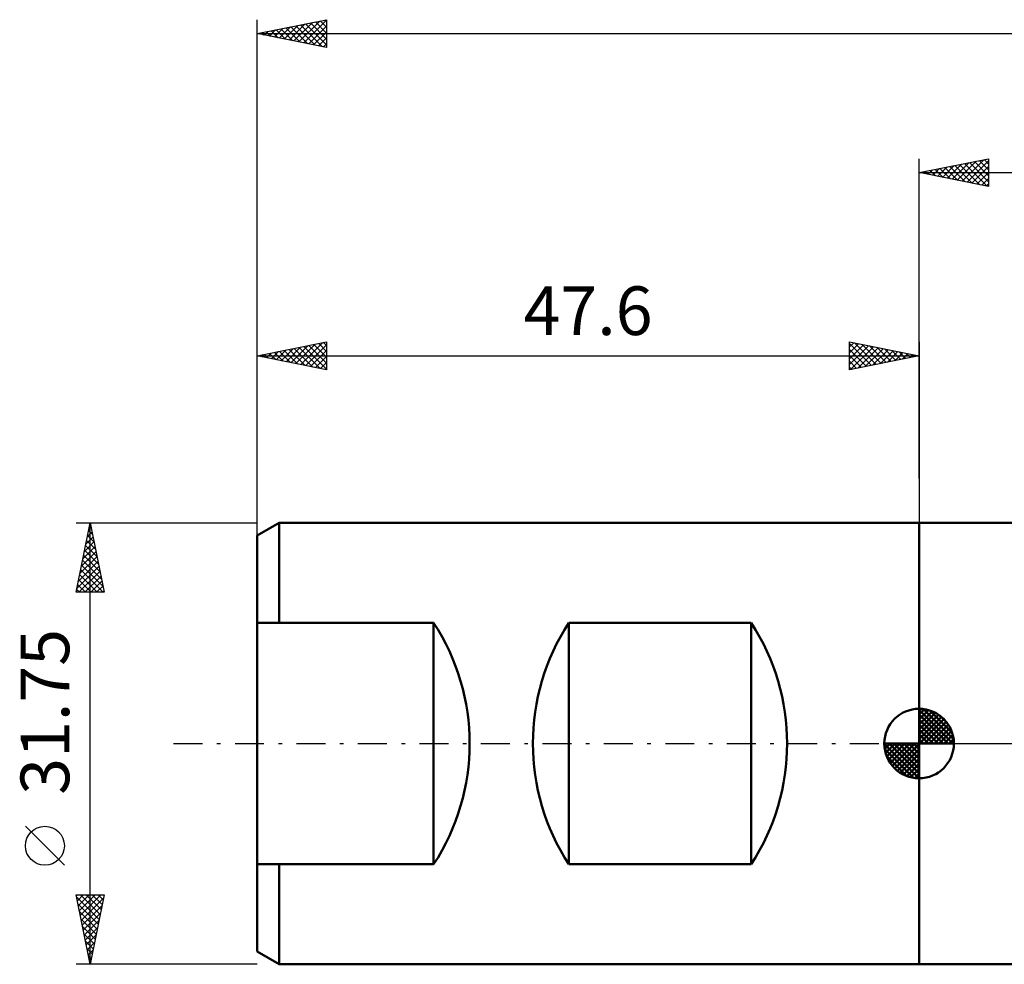
# Model space of a CAD drawing. Units: millimetres. Extents: x -65 to 130, y -32 to 56.
# Drawn here: x -65 to 6, y -16 to 52 of the extents above; entities that cross this region are included whole.
import ezdxf
from ezdxf.enums import TextEntityAlignment as Align

# ---------------------------------------------------------------- set-up
doc = ezdxf.new("R2010")
doc.units = ezdxf.units.MM
doc.header["$LTSCALE"] = 5.2
doc.linetypes.add('LONGDASH_DASH', pattern=[0.85, 0.4, -0.2, 0.05, -0.2])
for name, color, linetype in [('1', 4, 'CONTINUOUS'), ('2', 7, 'CONTINUOUS'), ('4', 2, 'LONGDASH_DASH'), ('NOCUT', 7, 'CONTINUOUS'), ('SK1', 4, 'CONTINUOUS'), ('SK2', 7, 'CONTINUOUS'), ('SK4', 2, 'LONGDASH_DASH')]:
    doc.layers.add(name, color=color, linetype=linetype)
doc.styles.get("Standard").update_dxf_attribs({"font": 'Monospac821 BT'})

msp = doc.modelspace()

# ---------------------------------------------------------------- linework, layer by layer
at = {"layer": '1', "color": 4, "linetype": 'CONTINUOUS', "lineweight": 50}
for p, q in [((-0.01, 15.875), (15.89, 15.875)), ((-0.01, -15.875), (-0.01, 15.875)), ((-0.01, -15.875), (15.89, -15.875))]:
    msp.add_line(p, q, dxfattribs=at)
at = {"layer": '2', "color": 7, "linetype": 'CONTINUOUS', "lineweight": 25}
for p, q in [((-0.01, 19.05), (-0.01, 42.05)), ((-0.01, 41.05), (4.99, 42.05)), ((2.379, 40.572), (3.573, 41.767)), ((2.732, 40.502), (4.103, 41.873)), ((3.086, 40.431), (4.633, 41.979)), ((3.439, 40.36), (4.99, 41.911)), ((3.612, 41.774), (4.99, 40.396)), ((3.965, 41.845), (4.99, 40.821)), ((4.319, 41.916), (4.99, 41.245)), ((4.673, 41.987), (4.99, 41.669)), ((4.99, 42.05), (4.99, 40.05)), ((0.076, 41.067), (0.12, 41.024)), ((0.257, 40.997), (0.391, 41.13)), ((0.43, 41.138), (0.65, 40.918)), ((0.611, 40.926), (0.921, 41.236)), ((0.783, 41.209), (1.18, 40.812)), ((0.964, 40.855), (1.451, 41.342)), ((1.137, 41.279), (1.711, 40.706)), ((1.318, 40.784), (1.982, 41.448)), ((1.491, 41.35), (2.241, 40.6)), ((1.671, 40.714), (2.512, 41.554)), ((1.844, 41.421), (2.771, 40.494)), ((2.025, 40.643), (3.042, 41.66)), ((2.198, 41.492), (3.301, 40.388)), ((2.551, 41.562), (3.832, 40.282)), ((2.905, 41.633), (4.362, 40.176)), ((3.258, 41.704), (4.892, 40.07)), ((3.793, 40.289), (4.99, 41.487)), ((4.146, 40.219), (4.99, 41.062)), ((-0.01, 41.05), (117.49, 41.05)), ((4.99, 40.05), (-0.01, 41.05)), ((4.5, 40.148), (4.99, 40.638)), ((4.853, 40.077), (4.99, 40.214))]:
    msp.add_line(p, q, dxfattribs=at)
at = {"layer": '4', "color": 2, "linetype": 'LONGDASH_DASH', "lineweight": 25}
msp.add_line((-0.01, 0), (117.49, 0), dxfattribs=at)
at = {"layer": 'NOCUT', "color": 7, "linetype": 'CONTINUOUS', "lineweight": 25}
for p, q in [((15.89, 15.875), (-0.01, 15.875)), ((-0.01, 15.875), (-0.01, 0)), ((-0.01, 0), (116.728, 0))]:
    msp.add_line(p, q, dxfattribs=at)
at = {"layer": 'SK1', "color": 4, "linetype": 'CONTINUOUS', "lineweight": 50}
for p, q in [((-46.022, 15.875), (-47.61, 14.958)), ((-0.01, 15.875), (-46.022, 15.875)), ((-46.022, 15.875), (-46.022, 8.684)), ((-47.61, 14.958), (-47.61, -14.958)), ((-47.61, 8.684), (-34.91, 8.684)), ((-34.91, 8.684), (-34.91, -8.684)), ((-25.191, -8.684), (-25.191, 8.684)), ((-25.191, 8.684), (-12.085, 8.684)), ((-12.085, 8.684), (-12.085, -8.684)), ((-0.01, 0), (-0.01, 2.5)), ((-0.01, 2.435), (0.053, 2.498)), ((-0.01, 2.081), (0.377, 2.469)), ((-0.01, 2.435), (2.425, 0)), ((-0.01, 1.728), (0.667, 2.405)), ((-0.01, 1.374), (0.931, 2.315)), ((-0.01, 1.021), (1.172, 2.202)), ((0.298, 2.481), (2.471, 0.308)), ((0.751, 2.381), (2.371, 0.761)), ((-0.01, 2.081), (2.071, 0)), ((-0.01, 0.667), (1.391, 2.069)), ((-0.01, 0.314), (1.594, 1.917)), ((-0.01, 1.728), (1.718, 0)), ((0.03, 0), (1.777, 1.747)), ((0.383, 0), (1.943, 1.559)), ((1.476, 2.01), (2, 1.486)), ((-0.01, 1.374), (1.364, 0)), ((-0.01, 1.021), (1.011, 0)), ((0.737, 0), (2.091, 1.354)), ((1.091, 0), (2.219, 1.129)), ((1.444, 0), (2.328, 0.884)), ((-0.01, 0), (-2.51, 0)), ((-2.508, -0.063), (-2.445, 0)), ((-2.479, -0.387), (-2.091, 0)), ((-2.415, -0.677), (-1.738, 0)), ((-2.325, -0.941), (-1.384, 0)), ((-2.212, -1.182), (-1.031, 0)), ((-2.171, 0), (-0.01, -2.161)), ((-2.079, -1.401), (-0.677, 0)), ((-1.927, -1.604), (-0.324, 0)), ((-1.818, 0), (-0.01, -1.808)), ((-1.464, 0), (-0.01, -1.454)), ((-1.111, 0), (-0.01, -1.101)), ((-0.757, 0), (-0.01, -0.747)), ((-0.403, 0), (-0.01, -0.393)), ((-0.05, 0), (-0.01, -0.04)), ((-0.01, 0.667), (0.657, 0)), ((-0.01, 0.314), (0.304, 0)), ((-0.01, 0), (2.49, 0)), ((-0.01, -2.5), (-0.01, 0)), ((1.798, 0), (2.413, 0.615)), ((2.151, 0), (2.469, 0.318)), ((-2.51, -0.015), (-0.025, -2.5)), ((-2.476, -0.402), (-0.412, -2.466)), ((-1.757, -1.787), (-0.01, -0.04)), ((-1.569, -1.953), (-0.01, -0.393)), ((-2.347, -0.884), (-0.894, -2.337)), ((-1.364, -2.101), (-0.01, -0.747)), ((-1.139, -2.229), (-0.01, -1.101)), ((-0.894, -2.338), (-0.01, -1.454)), ((-0.625, -2.423), (-0.01, -1.808)), ((-0.328, -2.479), (-0.01, -2.161)), ((-34.91, -8.684), (-47.61, -8.684)), ((-46.022, -15.875), (-46.022, -8.684)), ((-12.085, -8.684), (-25.191, -8.684)), ((-47.61, -14.958), (-46.022, -15.875)), ((-46.022, -15.875), (-0.01, -15.875))]:
    msp.add_line(p, q, dxfattribs=at)
for centre, radius, start, end in [((-48.199, 0), 15.875, 326.83514, 33.16486), ((-11.902, 0), 15.875, 146.83514, 213.16486), ((-25.374, 0), 15.875, 326.83514, 33.16486), ((-0.01, 0), 2.5, 90, 180), ((-0.01, 0), 2.5, 0, 90), ((-0.01, 0), 2.5, 180, 270), ((-0.01, 0), 2.5, 270, 0)]:
    msp.add_arc(centre, radius, start, end, dxfattribs=at)
at = {"layer": 'SK2', "color": 7, "linetype": 'CONTINUOUS', "lineweight": 25}
for p, q in [((-47.61, 17.05), (-47.61, 52.05)), ((-47.61, 51.05), (-42.61, 52.05)), ((-45.305, 50.589), (-44.152, 51.742)), ((-44.951, 50.518), (-43.622, 51.848)), ((-44.598, 50.448), (-43.091, 51.954)), ((-44.475, 51.677), (-42.907, 50.109)), ((-44.244, 50.377), (-42.61, 52.011)), ((-44.121, 51.748), (-42.61, 50.237)), ((-43.767, 51.819), (-42.61, 50.661)), ((-43.414, 51.889), (-42.61, 51.085)), ((-43.06, 51.96), (-42.61, 51.51)), ((-42.707, 52.031), (-42.61, 51.934)), ((-42.61, 52.05), (-42.61, 50.05)), ((-47.61, 51.05), (117.49, 51.05)), ((-42.61, 50.05), (-47.61, 51.05)), ((-47.426, 51.013), (-47.334, 51.105)), ((-47.303, 51.111), (-47.15, 50.958)), ((-47.072, 50.942), (-46.804, 51.211)), ((-46.949, 51.182), (-46.619, 50.852)), ((-46.719, 50.872), (-46.273, 51.317)), ((-46.596, 51.253), (-46.089, 50.746)), ((-46.365, 50.801), (-45.743, 51.423)), ((-46.242, 51.324), (-45.559, 50.64)), ((-46.012, 50.73), (-45.213, 51.529)), ((-45.889, 51.394), (-45.028, 50.534)), ((-45.658, 50.66), (-44.682, 51.636)), ((-45.535, 51.465), (-44.498, 50.428)), ((-45.182, 51.536), (-43.968, 50.322)), ((-44.828, 51.606), (-43.437, 50.215)), ((-43.891, 50.306), (-42.61, 51.587)), ((-43.537, 50.235), (-42.61, 51.162)), ((-43.183, 50.165), (-42.61, 50.738)), ((-42.83, 50.094), (-42.61, 50.314)), ((-47.61, 14.951), (-47.61, 28.875)), ((-47.61, 27.875), (-42.61, 28.875)), ((-45.879, 27.529), (-45.013, 28.394)), ((-45.525, 27.458), (-44.483, 28.5)), ((-45.295, 28.338), (-44.138, 27.181)), ((-45.172, 27.387), (-43.953, 28.606)), ((-44.942, 28.409), (-43.607, 27.074)), ((-44.818, 27.317), (-43.422, 28.713)), ((-44.588, 28.479), (-43.077, 26.968)), ((-44.465, 27.246), (-42.892, 28.819)), ((-44.235, 28.55), (-42.61, 26.926)), ((-44.111, 27.175), (-42.61, 28.676)), ((-43.881, 28.621), (-42.61, 27.35)), ((-43.527, 28.692), (-42.61, 27.774)), ((-43.174, 28.762), (-42.61, 28.198)), ((-42.82, 28.833), (-42.61, 28.623)), ((-42.61, 28.875), (-42.61, 26.875)), ((-5.01, 26.875), (-5.01, 28.875)), ((-5.01, 28.875), (-0.01, 27.875)), ((-5.01, 28.517), (-4.712, 28.815)), ((-5.01, 28.759), (-3.44, 27.189)), ((-5.01, 28.093), (-4.358, 28.745)), ((-5.01, 27.668), (-4.004, 28.674)), ((-5.01, 27.244), (-3.651, 28.603)), ((-5.01, 28.335), (-3.794, 27.118)), ((-4.941, 26.889), (-3.297, 28.532)), ((-4.625, 28.798), (-3.087, 27.26)), ((-4.411, 26.995), (-2.944, 28.462)), ((-4.095, 28.692), (-2.733, 27.33)), ((-3.88, 27.101), (-2.59, 28.391)), ((-3.564, 28.586), (-2.38, 27.401)), ((-3.35, 27.207), (-2.237, 28.32)), ((-3.034, 28.48), (-2.026, 27.472)), ((-2.504, 28.374), (-1.672, 27.543)), ((-0.01, 28.875), (-0.01, 15.875)), ((-47.61, 27.875), (-0.01, 27.875)), ((-42.61, 26.875), (-47.61, 27.875)), ((-47.417, 27.914), (-47.32, 27.817)), ((-47.293, 27.812), (-47.135, 27.97)), ((-47.063, 27.984), (-46.789, 27.711)), ((-46.94, 27.741), (-46.604, 28.076)), ((-46.709, 28.055), (-46.259, 27.605)), ((-46.586, 27.67), (-46.074, 28.182)), ((-46.356, 28.126), (-45.729, 27.499)), ((-46.232, 27.599), (-45.544, 28.288)), ((-46.002, 28.197), (-45.198, 27.393)), ((-45.649, 28.267), (-44.668, 27.287)), ((-43.758, 27.105), (-42.61, 28.252)), ((-43.404, 27.034), (-42.61, 27.828)), ((-5.01, 27.91), (-4.147, 27.048)), ((-0.01, 27.875), (-5.01, 26.875)), ((-2.82, 27.313), (-1.883, 28.25)), ((-2.289, 27.419), (-1.53, 28.179)), ((-1.973, 28.268), (-1.319, 27.613)), ((-1.759, 27.525), (-1.176, 28.108)), ((-1.443, 28.162), (-0.965, 27.684)), ((-1.229, 27.631), (-0.822, 28.037)), ((-0.913, 28.056), (-0.612, 27.755)), ((-0.698, 27.737), (-0.469, 27.967)), ((-0.382, 27.949), (-0.258, 27.825)), ((-0.168, 27.843), (-0.115, 27.896)), ((-43.05, 26.963), (-42.61, 27.404)), ((-42.697, 26.892), (-42.61, 26.979)), ((-5.01, 27.486), (-4.501, 26.977)), ((-5.01, 27.062), (-4.854, 26.906)), ((-60.61, 15.875), (-47.61, 15.875)), ((-60.61, 10.875), (-59.61, 15.875)), ((-59.652, 15.666), (-59.547, 15.561)), ((-59.61, -15.875), (-59.61, 15.875)), ((-59.61, 15.875), (-58.61, 10.875)), ((-59.811, 14.869), (-59.476, 15.205)), ((-59.793, 14.959), (-59.335, 14.501)), ((-59.723, 15.312), (-59.441, 15.031)), ((-59.705, 15.4), (-59.547, 15.558)), ((-60.023, 13.809), (-59.334, 14.497)), ((-59.935, 14.252), (-59.123, 13.44)), ((-59.917, 14.339), (-59.405, 14.851)), ((-59.864, 14.605), (-59.229, 13.97)), ((-60.235, 12.748), (-59.193, 13.79)), ((-60.129, 13.278), (-59.264, 14.144)), ((-60.076, 13.545), (-58.911, 12.379)), ((-60.005, 13.898), (-59.017, 12.91)), ((-60.448, 11.687), (-59.052, 13.083)), ((-60.341, 12.218), (-59.122, 13.437)), ((-60.218, 12.837), (-58.699, 11.319)), ((-60.147, 13.191), (-58.805, 11.849)), ((-60.554, 11.157), (-58.981, 12.73)), ((-60.411, 10.875), (-58.91, 12.376)), ((-60.359, 12.13), (-59.104, 10.875)), ((-60.288, 12.484), (-58.679, 10.875)), ((-60.5, 11.423), (-59.952, 10.875)), ((-60.43, 11.777), (-59.528, 10.875)), ((-59.987, 10.875), (-58.84, 12.023)), ((-59.563, 10.875), (-58.769, 11.669)), ((-58.61, 10.875), (-60.61, 10.875)), ((-60.571, 11.07), (-60.376, 10.875)), ((-59.139, 10.875), (-58.698, 11.315)), ((-58.714, 10.875), (-58.627, 10.962)), ((-61.46, -8.75), (-64.26, -5.95)), ((-59.61, -15.875), (-60.61, -10.875)), ((-60.61, -10.875), (-58.61, -10.875)), ((-60.596, -10.947), (-60.524, -10.875)), ((-60.58, -11.026), (-58.963, -12.642)), ((-60.525, -11.3), (-60.1, -10.875)), ((-60.454, -11.654), (-59.675, -10.875)), ((-60.384, -12.007), (-59.251, -10.875)), ((-60.313, -12.361), (-58.827, -10.875)), ((-60.307, -10.875), (-58.893, -12.289)), ((-60.242, -12.715), (-58.662, -11.134)), ((-59.882, -10.875), (-58.822, -11.935)), ((-58.61, -10.875), (-59.61, -15.875)), ((-59.458, -10.875), (-58.751, -11.582)), ((-59.034, -10.875), (-58.681, -11.228)), ((-60.474, -11.556), (-59.034, -12.996)), ((-60.171, -13.068), (-58.768, -11.665)), ((-60.368, -12.087), (-59.105, -13.349)), ((-60.262, -12.617), (-59.176, -13.703)), ((-60.101, -13.422), (-58.874, -12.195)), ((-60.03, -13.775), (-58.98, -12.725)), ((-60.156, -13.147), (-59.246, -14.057)), ((-59.959, -14.129), (-59.086, -13.256)), ((-60.049, -13.678), (-59.317, -14.41)), ((-59.889, -14.482), (-59.192, -13.786)), ((-59.943, -14.208), (-59.388, -14.764)), ((-59.837, -14.738), (-59.458, -15.117)), ((-59.818, -14.836), (-59.298, -14.316)), ((-59.747, -15.189), (-59.404, -14.847)), ((-59.731, -15.269), (-59.529, -15.471)), ((-59.676, -15.543), (-59.51, -15.377)), ((-47.61, -15.875), (-60.61, -15.875)), ((-59.625, -15.799), (-59.6, -15.824))]:
    msp.add_line(p, q, dxfattribs=at)
msp.add_circle((-62.86, -7.35), 1.4, dxfattribs=at)
at = {"layer": 'SK4', "color": 2, "linetype": 'LONGDASH_DASH', "lineweight": 25}
msp.add_line((-53.61, 0), (123.49, 0), dxfattribs=at)

# ---------------------------------------------------------------- texts
at = {"layer": 'SK2', "color": 7, "linetype": 'CONTINUOUS', "lineweight": 25}
msp.add_text('47.6', height=3.5, dxfattribs=at).set_placement((-23.81, 29.375), align=Align.CENTER)
msp.add_text('31.75', height=3.5, rotation=90, dxfattribs=at).set_placement((-61.11, 2.275), align=Align.CENTER)

doc.saveas('drawing.dxf')
